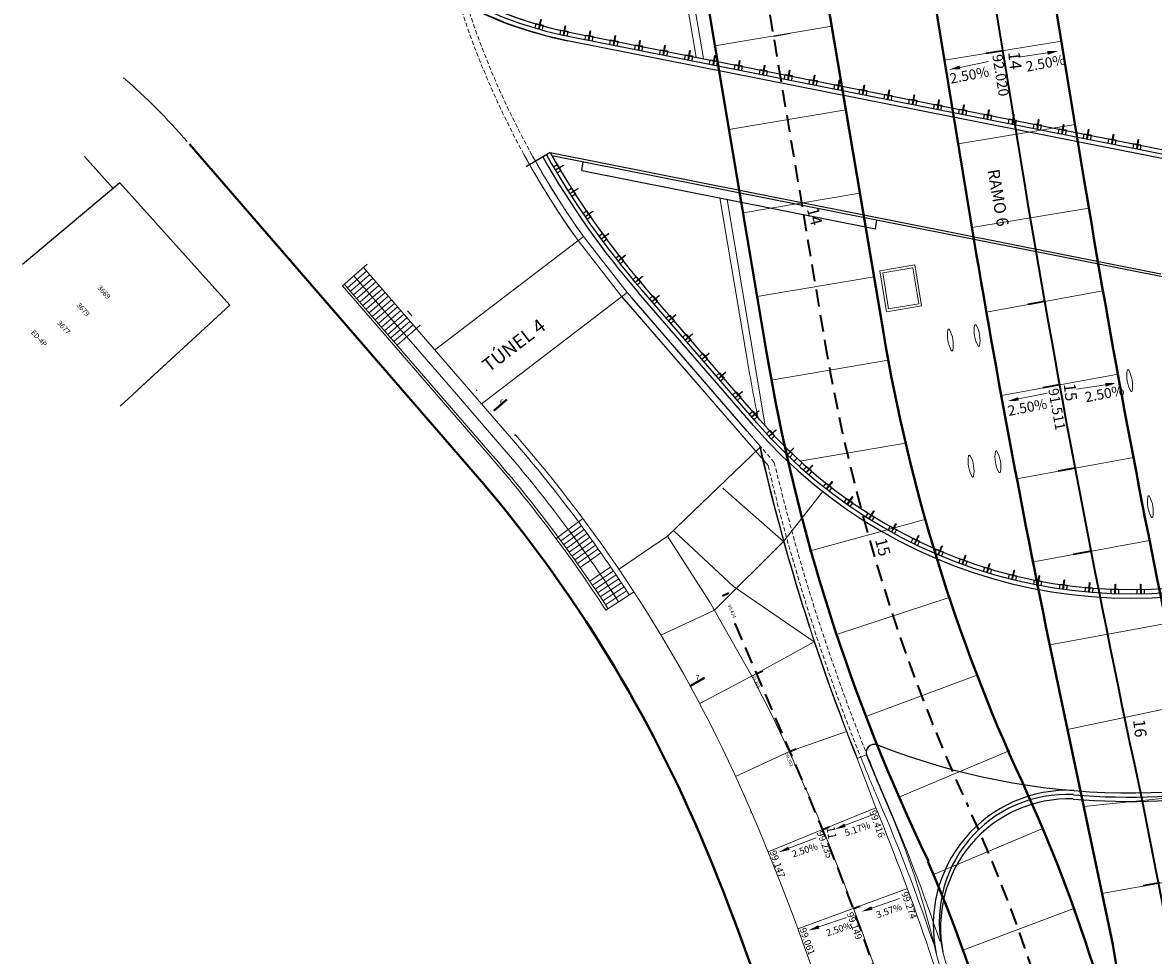
# Model space of a CAD drawing. Extents: x 183055 to 183360, y 1675368 to 1675936.
# Drawn here: x 183190 to 183257, y 1675565 to 1675620 of the extents above; entities that cross this region are included whole.
import ezdxf

# ---------------------------------------------------------------- set-up
doc = ezdxf.new("R2010")
doc.units = 0
doc.header["$MEASUREMENT"] = 0
doc.header["$PDSIZE"] = -5
doc.linetypes.add('DASHEDX2', pattern=[1.5, 1, -0.5])
doc.linetypes.add('HIDDEN', pattern=[0.375, 0.25, -0.125])
doc.layers.get('0').update_dxf_attribs({"linetype": 'CONTINUOUS'})
for name, color, linetype in [('ARQ', 8, 'CONTINUOUS'), ('cotaseixo', 7, 'CONTINUOUS'), ('Edificações', 8, 'CONTINUOUS'), ('MIOLO', 8, 'CONTINUOUS')]:
    doc.layers.add(name, color=color, linetype=linetype)
for name, color, linetype, lineweight in [('CORTINA', 5, 'CONTINUOUS', 13), ('CORTINA INFERIOR', 7, 'CONTINUOUS', 5), ('EIXO CENTRAL PERIMETRAL', 5, 'CONTINUOUS', 35), ('EIXOS ESQ E DIR PERIMETRAL', 140, 'CONTINUOUS', 15), ('EIXOS SUPERIORES', 4, 'DASHEDX2', 35), ('MEIO FIO PROJ', 3, 'CONTINUOUS', 40), ('PARTE SUPERIOR', 3, 'CONTINUOUS', 15), ('Pilares e Elevadores', 5, 'CONTINUOUS', 13), ('Placas', 140, 'CONTINUOUS', 15), ('TEXTO ESTACAS', 1, 'CONTINUOUS', 13)]:
    doc.layers.add(name, color=color, linetype=linetype, lineweight=lineweight)
doc.styles.add('incl', font='isocp.shx', dxfattribs={"height": 0.15})
doc.styles.add('L80', font='simplex', dxfattribs={"height": 1})
doc.styles.add('NOVO', font='isocp.shx')
doc.styles.get("Standard").update_dxf_attribs({"font": 'isocp.shx'})

msp = doc.modelspace()

# ---------------------------------------------------------------- linework, layer by layer
at = {"color": 3}
for p in [(183218.095, 1675597.579, 90000000000), (183219.352, 1675596.128, 90000000000), (183233.281, 1675573.865, 90000000000), (183233.283, 1675573.86, 90000000000)]:
    msp.add_point(p, dxfattribs=at)
at = {"layer": 'ARQ'}
msp.add_line((183233.049, 1675596.356), (183226.25, 1675604.201), dxfattribs=at)
at = {"layer": 'CORTINA'}
for p, q in [((183223.374, 1675607.851), (183214.575, 1675601.131)), ((183225.957, 1675604.539), (183217.331, 1675597.951)), ((183234.003, 1675594.644), (183225.651, 1675604.282)), ((183234.281, 1675594.324), (183225.655, 1675604.278)), ((183233.811, 1675595.477), (183225.957, 1675604.539)), ((183234.281, 1675594.324), (183234.003, 1675594.644))]:
    msp.add_line(p, q, dxfattribs=at)
at = {"layer": 'CORTINA', "ltscale": 10}
for p, q in [((183223.056, 1675607.608), (183225.651, 1675604.282)), ((183223.374, 1675607.851), (183225.957, 1675604.539))]:
    msp.add_line(p, q, dxfattribs=at)
at = {"layer": 'CORTINA', "linetype": 'HIDDEN'}
msp.add_line((183234.648, 1675594.511), (183233.811, 1675595.477), dxfattribs=at)
for centre, radius, start, end in [((183263.845, 1675636.785), 50.15, 196.8514, 209.50761), ((183263.845, 1675636.785), 49.75, 197.09767, 209.49725), ((183352.967, 1675622.566), 122, 193.38505, 201.87086), ((183352.967, 1675622.566), 121.6, 193.33892, 201.88574)]:
    msp.add_arc(centre, radius, start, end, dxfattribs=at)
at = {"layer": 'CORTINA'}
for centre, radius, start, end in [((183263.847, 1675636.781), 50.15, 208.70977, 215.57171), ((183263.847, 1675636.782), 49.75, 208.70976, 215.55721), ((183263.847, 1675636.782), 49.75, 209.49328, 215.55721), ((183263.847, 1675636.781), 50.15, 209.48573, 215.57171), ((183352.967, 1675622.566), 122, 201.87086, 203.18661), ((183352.967, 1675622.566), 121.6, 201.88574, 203.18661), ((183144.053, 1675532.632), 105.45, 18.52236, 23.41068), ((183144.053, 1675532.632), 105.85, 18.52236, 23.41068)]:
    msp.add_arc(centre, radius, start, end, dxfattribs=at)
at = {"layer": 'CORTINA INFERIOR'}
for p, q in [((183230.038, 1675618.43), (183226.733, 1675638.06)), ((183230.458, 1675618.347), (183227.143, 1675638.033)), ((183232.984, 1675600.937), (183231.437, 1675610.124)), ((183234.108, 1675596.666), (183231.856, 1675610.041))]:
    msp.add_line(p, q, dxfattribs=at)
for centre, radius, start, end in [((183345.996, 1675619.948), 114.6, 189.5484, 191.4761), ((182961.722, 1675485.522), 293.6, 9.52995, 15.81337), ((182961.722, 1675485.522), 294, 9.52995, 15.80471)]:
    msp.add_arc(centre, radius, start, end, dxfattribs=at)
at = {"layer": 'Edificações'}
for p, q in [((183195.598, 1675610.683), (183193.909, 1675612.568)), ((183195.991, 1675611.009), (183190.256, 1675606.196)), ((183195.991, 1675611.009), (183194.547, 1675609.798)), ((183202.495, 1675603.791), (183195.991, 1675611.009)), ((183202.495, 1675603.791), (183195.991, 1675611.009)), ((183196.019, 1675597.842), (183202.495, 1675603.791)), ((183197.077, 1675598.814), (183202.495, 1675603.791))]:
    msp.add_line(p, q, dxfattribs=at)
at = {"layer": 'EIXO CENTRAL PERIMETRAL'}
for p, q in [((183248.147, 1675618.816), (183247.16, 1675618.654)), ((183250.596, 1675604.017), (183249.612, 1675603.837)), ((183251.494, 1675599.098), (183250.51, 1675598.919)), ((183252.392, 1675594.18), (183251.408, 1675594)), ((183253.29, 1675589.261), (183252.306, 1675589.081)), ((183257.413, 1675569.688), (183256.429, 1675569.511))]:
    msp.add_line(p, q, dxfattribs=at)
at = {"layer": 'EIXO CENTRAL PERIMETRAL', "ltscale": 0.25}
msp.add_lwpolyline([(183249.477, 1675610.724), (183244.094, 1675643.473)], dxfattribs=at)
for points in [[(183256.392, 1675574.509, -0.01163), (183249.477, 1675610.724, -0.007588)], [(183287.247, 1675382.382), (183285.622, 1675396.996, 0.0139), (183281.017, 1675430.029), (183260.546, 1675551.964, 0.007944), (183256.392, 1675574.509, 0.007944)]]:
    msp.add_lwpolyline(points, format="xyb", dxfattribs=at)
at = {"layer": 'EIXOS ESQ E DIR PERIMETRAL', "ltscale": 0.25}
msp.add_line((183247.271, 1675571.545), (183248.193, 1675571.933), dxfattribs=at)
at = {"layer": 'EIXOS SUPERIORES'}
for p, q in [((183231.596, 1675586.634), (183231.967, 1675586.806)), ((183232.342, 1675584.962), (183236.499, 1675575.242)), ((183233.589, 1675582.048), (183233.964, 1675582.209)), ((183235.554, 1675577.451), (183235.93, 1675577.612)), ((183237.5, 1675572.845), (183237.878, 1675572.999)), ((183237.5, 1675572.845), (183237.878, 1675572.999)), ((183239.31, 1675568.184), (183239.693, 1675568.326))]:
    msp.add_line(p, q, dxfattribs=at)
msp.add_lwpolyline([(183231.644, 1675637.202), (183236.367, 1675609.148)], dxfattribs=at)
msp.add_lwpolyline([(183236.367, 1675609.148), (183237.638, 1675601.597, 0.0664), (183246.086, 1675574.23)], format="xyb", dxfattribs=at)
for centre, radius, start, end in [((183097.199, 1675515.678), 151.5, 9.52996, 23.15131), ((183163.734, 1675536.293), 90.671, 9.52997, 24.73378)]:
    msp.add_arc(centre, radius, start, end, dxfattribs=at)
for p in [(183232.342, 1675584.962), (183236.499, 1675575.242), (183237.5, 1675572.845)]:
    msp.add_point(p, dxfattribs=at)
at = {"layer": 'MEIO FIO PROJ'}
for p, q in [((183241.09, 1675602.179), (183232.985, 1675650.316)), ((183247.453, 1675644.612), (183252.933, 1675611.28)), ((183232.696, 1675609.875), (183227.972, 1675637.927)), ((183241.912, 1675635.168), (183246.433, 1675607.689)), ((183234.187, 1675601.016), (183231.297, 1675618.18)), ((183200.113, 1675613.29), (183216.859, 1675593.967)), ((183218.851, 1675598.234), (183218.095, 1675597.579)), ((183230.534, 1675581.795), (183229.657, 1675581.314)), ((183251.562, 1675580.618), (183254.631, 1675566.058)), ((183254.631, 1675566.058), (183277.678, 1675428.776))]:
    msp.add_line(p, q, dxfattribs=at)
for centre, radius, start, end in [((183907.365, 1675718.868), 663.217, 189.335905, 191.904274), ((183907.365, 1675718.868), 670.217, 189.548641, 191.904274), ((183344.446, 1675619.581), 104.811, 189.55701, 204.74412), ((183344.446, 1675619.581), 111.811, 189.55716, 205.76816), ((183155.077, 1675540.426), 81.753, 23.15133, 40.91298), ((183163.734, 1675536.293), 94.171, 9.52997, 24.74412), ((183116.814, 1675524.065), 123.368, 9.53, 23.15119), ((183163.734, 1675536.293), 87.171, 9.52997, 23.43758)]:
    msp.add_arc(centre, radius, start, end, dxfattribs=at)
at = {"layer": 'MIOLO'}
for p, q in [((183222.483, 1675619.672), (183266.435, 1675610.965)), ((183222.531, 1675619.917), (183266.152, 1675611.276)), ((183222.532, 1675619.917), (183266.484, 1675611.21)), ((183234.594, 1675619.682), (183235.58, 1675619.848)), ((183222.434, 1675619.427), (183266.387, 1675610.72)), ((183221.404, 1675612.801), (183220.003, 1675611.966)), ((183221.404, 1675612.801), (183257.484, 1675605.653)), ((183221.501, 1675612.629), (183257.668, 1675605.464)), ((183223.287, 1675611.739), (183223.352, 1675612.262)), ((183223.287, 1675611.739), (183240.62, 1675608.305)), ((183240.62, 1675608.305), (183240.704, 1675608.824)), ((183233.427, 1675596.684), (183226.628, 1675604.528)), ((183233.616, 1675596.848), (183226.817, 1675604.692)), ((183233.804, 1675597.011), (183227.006, 1675604.856))]:
    msp.add_line(p, q, dxfattribs=at)
for points in [[(183220.534, 1675620.164), (183220.593, 1675620.426), (183221.003, 1675620.333), (183220.945, 1675620.079)], [(183220.74, 1675620.127), (183220.868, 1675620.661), (183220.888, 1675620.657), (183220.759, 1675620.122)], [(183222.207, 1675619.745), (183222.298, 1675620.288), (183222.318, 1675620.284), (183222.227, 1675619.742)], [(183221.999, 1675619.768), (183222.04, 1675620.034), (183222.455, 1675619.969), (183222.415, 1675619.712)], [(183223.47, 1675619.477), (183223.511, 1675619.742), (183223.926, 1675619.678), (183223.887, 1675619.421)], [(183223.678, 1675619.454), (183223.77, 1675619.996), (183223.79, 1675619.993), (183223.698, 1675619.451)], [(183225.15, 1675619.162), (183225.241, 1675619.705), (183225.261, 1675619.701), (183225.169, 1675619.159)], [(183224.942, 1675619.185), (183224.983, 1675619.451), (183225.398, 1675619.386), (183225.358, 1675619.129)], [(183226.413, 1675618.894), (183226.454, 1675619.159), (183226.869, 1675619.095), (183226.829, 1675618.838)], [(183226.621, 1675618.871), (183226.713, 1675619.413), (183226.732, 1675619.41), (183226.641, 1675618.868)], [(183228.092, 1675618.579), (183228.184, 1675619.122), (183228.204, 1675619.118), (183228.112, 1675618.576)], [(183227.884, 1675618.602), (183227.926, 1675618.868), (183228.341, 1675618.803), (183228.301, 1675618.546)], [(183229.356, 1675618.311), (183229.397, 1675618.576), (183229.812, 1675618.512), (183229.772, 1675618.255)], [(183229.564, 1675618.288), (183229.655, 1675618.83), (183229.675, 1675618.827), (183229.584, 1675618.285)], [(183230.827, 1675618.019), (183230.868, 1675618.285), (183231.283, 1675618.22), (183231.244, 1675617.963)], [(183231.035, 1675617.996), (183231.127, 1675618.539), (183231.147, 1675618.535), (183231.055, 1675617.993)], [(183232.507, 1675617.705), (183232.598, 1675618.247), (183232.618, 1675618.244), (183232.526, 1675617.702)], [(183232.299, 1675617.728), (183232.34, 1675617.993), (183232.755, 1675617.929), (183232.715, 1675617.672)], [(183233.77, 1675617.436), (183233.811, 1675617.702), (183234.226, 1675617.637), (183234.186, 1675617.38)], [(183233.978, 1675617.413), (183234.07, 1675617.956), (183234.089, 1675617.952), (183233.998, 1675617.41)], [(183235.449, 1675617.122), (183235.541, 1675617.664), (183235.561, 1675617.661), (183235.469, 1675617.119)], [(183235.241, 1675617.145), (183235.283, 1675617.41), (183235.698, 1675617.346), (183235.658, 1675617.089)], [(183236.713, 1675616.853), (183236.754, 1675617.119), (183237.169, 1675617.054), (183237.129, 1675616.797)], [(183236.921, 1675616.83), (183237.013, 1675617.373), (183237.032, 1675617.369), (183236.941, 1675616.827)], [(183238.392, 1675616.539), (183238.484, 1675617.081), (183238.504, 1675617.078), (183238.412, 1675616.536)], [(183238.184, 1675616.562), (183238.225, 1675616.827), (183238.64, 1675616.763), (183238.601, 1675616.506)], [(183239.656, 1675616.27), (183239.697, 1675616.536), (183240.112, 1675616.471), (183240.072, 1675616.214)], [(183239.864, 1675616.247), (183239.955, 1675616.79), (183239.975, 1675616.786), (183239.883, 1675616.244)], [(183241.127, 1675615.979), (183241.168, 1675616.244), (183241.583, 1675616.18), (183241.543, 1675615.923)], [(183241.335, 1675615.956), (183241.427, 1675616.498), (183241.446, 1675616.495), (183241.355, 1675615.953)], [(183242.598, 1675615.687), (183242.64, 1675615.953), (183243.055, 1675615.888), (183243.015, 1675615.631)], [(183242.806, 1675615.664), (183242.898, 1675616.207), (183242.918, 1675616.203), (183242.826, 1675615.661)], [(183244.07, 1675615.396), (183244.111, 1675615.661), (183244.526, 1675615.597), (183244.486, 1675615.34)], [(183244.278, 1675615.373), (183244.37, 1675615.915), (183244.389, 1675615.912), (183244.298, 1675615.37)], [(183245.749, 1675615.081), (183245.841, 1675615.624), (183245.861, 1675615.62), (183245.769, 1675615.078)], [(183245.541, 1675615.104), (183245.582, 1675615.37), (183245.997, 1675615.305), (183245.958, 1675615.048)], [(183247.013, 1675614.813), (183247.054, 1675615.078), (183247.469, 1675615.014), (183247.429, 1675614.757)], [(183247.221, 1675614.79), (183247.312, 1675615.332), (183247.332, 1675615.329), (183247.24, 1675614.787)], [(183248.692, 1675614.498), (183248.784, 1675615.041), (183248.803, 1675615.037), (183248.712, 1675614.495)], [(183248.484, 1675614.521), (183248.525, 1675614.787), (183248.94, 1675614.722), (183248.9, 1675614.465)], [(183249.955, 1675614.23), (183249.997, 1675614.495), (183250.412, 1675614.431), (183250.372, 1675614.174)], [(183250.164, 1675614.207), (183250.255, 1675614.749), (183250.275, 1675614.746), (183250.183, 1675614.204)], [(183251.635, 1675613.915), (183251.727, 1675614.458), (183251.746, 1675614.454), (183251.655, 1675613.912)], [(183251.427, 1675613.938), (183251.468, 1675614.204), (183251.883, 1675614.139), (183251.843, 1675613.882)], [(183252.898, 1675613.647), (183252.939, 1675613.912), (183253.354, 1675613.848), (183253.315, 1675613.591)], [(183253.106, 1675613.624), (183253.198, 1675614.166), (183253.218, 1675614.163), (183253.126, 1675613.621)], [(183254.37, 1675613.355), (183254.411, 1675613.621), (183254.826, 1675613.556), (183254.786, 1675613.299)], [(183254.578, 1675613.332), (183254.669, 1675613.875), (183254.689, 1675613.871), (183254.597, 1675613.329)], [(183256.049, 1675613.041), (183256.141, 1675613.583), (183256.16, 1675613.58), (183256.069, 1675613.038)], [(183255.841, 1675613.064), (183255.882, 1675613.329), (183256.297, 1675613.265), (183256.257, 1675613.008)], [(183221.599, 1675611.955), (183221.829, 1675612.094), (183222.046, 1675611.734), (183221.823, 1675611.6)], [(183221.715, 1675611.781), (183222.19, 1675612.058), (183222.2, 1675612.041), (183221.725, 1675611.764)], [(183222.448, 1675610.563), (183222.674, 1675610.709), (183222.902, 1675610.357), (183222.684, 1675610.216)], [(183222.57, 1675610.393), (183223.035, 1675610.686), (183223.046, 1675610.669), (183222.581, 1675610.376)], [(183223.344, 1675609.2), (183223.564, 1675609.354), (183223.804, 1675609.01), (183223.591, 1675608.861)], [(183223.471, 1675609.034), (183223.926, 1675609.343), (183223.937, 1675609.326), (183223.482, 1675609.018)], [(183224.284, 1675607.868), (183224.499, 1675608.029), (183224.751, 1675607.693), (183224.542, 1675607.537)], [(183224.417, 1675607.706), (183224.861, 1675608.03), (183224.873, 1675608.014), (183224.428, 1675607.69)], [(183225.268, 1675606.568), (183225.477, 1675606.736), (183225.74, 1675606.408), (183225.537, 1675606.245)], [(183225.406, 1675606.41), (183225.84, 1675606.748), (183225.852, 1675606.733), (183225.418, 1675606.395)], [(183226.294, 1675605.301), (183226.498, 1675605.476), (183226.772, 1675605.157), (183226.575, 1675604.988)], [(183226.438, 1675605.148), (183226.86, 1675605.501), (183226.873, 1675605.485), (183226.451, 1675605.133)], [(183227.277, 1675604.167), (183227.481, 1675604.342), (183227.754, 1675604.023), (183227.557, 1675603.854)], [(183227.42, 1675604.015), (183227.842, 1675604.367), (183227.855, 1675604.352), (183227.433, 1675603.999)], [(183228.259, 1675603.034), (183228.463, 1675603.209), (183228.737, 1675602.89), (183228.539, 1675602.721)], [(183228.402, 1675602.881), (183228.825, 1675603.233), (183228.837, 1675603.218), (183228.415, 1675602.866)], [(183229.241, 1675601.9), (183229.445, 1675602.075), (183229.719, 1675601.756), (183229.522, 1675601.587)], [(183229.385, 1675601.748), (183229.807, 1675602.1), (183229.82, 1675602.085), (183229.398, 1675601.732)], [(183230.224, 1675600.766), (183230.428, 1675600.941), (183230.701, 1675600.623), (183230.504, 1675600.453)], [(183230.367, 1675600.614), (183230.789, 1675600.966), (183230.802, 1675600.951), (183230.38, 1675600.599)], [(183231.206, 1675599.633), (183231.41, 1675599.808), (183231.684, 1675599.489), (183231.486, 1675599.32)], [(183231.35, 1675599.48), (183231.772, 1675599.833), (183231.784, 1675599.817), (183231.362, 1675599.465)], [(183232.189, 1675598.499), (183232.393, 1675598.674), (183232.666, 1675598.356), (183232.469, 1675598.186)], [(183232.332, 1675598.347), (183232.754, 1675598.699), (183232.767, 1675598.684), (183232.345, 1675598.331)], [(183233.171, 1675597.366), (183233.375, 1675597.541), (183233.648, 1675597.222), (183233.451, 1675597.053)], [(183233.314, 1675597.213), (183233.736, 1675597.566), (183233.749, 1675597.55), (183233.327, 1675597.198)], [(183234.18, 1675596.208), (183234.374, 1675596.394), (183234.664, 1675596.09), (183234.476, 1675595.91)], [(183234.331, 1675596.064), (183234.734, 1675596.438), (183234.748, 1675596.423), (183234.345, 1675596.049)], [(183235.248, 1675595.105), (183235.433, 1675595.301), (183235.738, 1675595.012), (183235.56, 1675594.823)], [(183235.407, 1675594.969), (183235.79, 1675595.363), (183235.804, 1675595.35), (183235.421, 1675594.955)], [(183235.808, 1675594.577), (183235.992, 1675594.773), (183236.298, 1675594.484), (183236.119, 1675594.295)], [(183236.373, 1675594.06), (183236.547, 1675594.265), (183236.867, 1675593.993), (183236.699, 1675593.795)], [(183236.538, 1675593.932), (183236.9, 1675594.346), (183236.915, 1675594.333), (183236.553, 1675593.919)], [(183237.551, 1675593.075), (183237.714, 1675593.289), (183238.048, 1675593.034), (183237.89, 1675592.827)], [(183237.723, 1675592.956), (183238.062, 1675593.389), (183238.078, 1675593.376), (183237.739, 1675592.944)], [(183238.779, 1675592.153), (183238.931, 1675592.375), (183239.277, 1675592.138), (183239.131, 1675591.924)], [(183238.957, 1675592.043), (183239.273, 1675592.493), (183239.29, 1675592.482), (183238.973, 1675592.032)], [(183240.054, 1675591.297), (183240.193, 1675591.527), (183240.552, 1675591.309), (183240.417, 1675591.087)], [(183240.237, 1675591.197), (183240.529, 1675591.663), (183240.546, 1675591.652), (183240.254, 1675591.186)], [(183241.56, 1675590.419), (183241.827, 1675590.899), (183241.845, 1675590.889), (183241.578, 1675590.409)], [(183241.372, 1675590.51), (183241.499, 1675590.746), (183241.869, 1675590.547), (183241.745, 1675590.318)], [(183242.922, 1675589.711), (183243.164, 1675590.205), (183243.182, 1675590.196), (183242.94, 1675589.702)], [(183242.729, 1675589.792), (183242.844, 1675590.035), (183243.224, 1675589.855), (183243.112, 1675589.62)], [(183244.319, 1675589.076), (183244.535, 1675589.582), (183244.553, 1675589.574), (183244.338, 1675589.068)], [(183244.122, 1675589.146), (183244.224, 1675589.395), (183244.613, 1675589.235), (183244.514, 1675588.995)], [(183245.748, 1675588.515), (183245.936, 1675589.031), (183245.955, 1675589.024), (183245.767, 1675588.508)], [(183245.547, 1675588.575), (183245.636, 1675588.828), (183246.032, 1675588.69), (183245.947, 1675588.444)], [(183247, 1675588.079), (183247.076, 1675588.337), (183247.479, 1675588.219), (183247.406, 1675587.969)], [(183247.204, 1675588.029), (183247.365, 1675588.555), (183247.384, 1675588.549), (183247.223, 1675588.023)], [(183248.478, 1675587.66), (183248.539, 1675587.921), (183248.948, 1675587.825), (183248.888, 1675587.572)], [(183248.683, 1675587.621), (183248.817, 1675588.154), (183248.836, 1675588.15), (183248.703, 1675587.616)], [(183249.975, 1675587.319), (183250.023, 1675587.583), (183250.436, 1675587.508), (183250.39, 1675587.253)], [(183250.182, 1675587.291), (183250.288, 1675587.831), (183250.307, 1675587.827), (183250.202, 1675587.287)], [(183251.696, 1675587.04), (183251.773, 1675587.584), (183251.793, 1675587.582), (183251.716, 1675587.037)], [(183251.488, 1675587.057), (183251.522, 1675587.323), (183251.938, 1675587.27), (183251.905, 1675587.012)], [(183253.012, 1675586.875), (183253.032, 1675587.143), (183253.451, 1675587.111), (183253.432, 1675586.852)], [(183253.222, 1675586.869), (183253.27, 1675587.416), (183253.29, 1675587.415), (183253.242, 1675586.867)], [(183254.544, 1675586.773), (183254.55, 1675587.041), (183254.97, 1675587.032), (183254.965, 1675586.772)], [(183254.754, 1675586.778), (183254.773, 1675587.327), (183254.793, 1675587.326), (183254.774, 1675586.777)], [(183256.08, 1675586.751), (183256.072, 1675587.02), (183256.491, 1675587.033), (183256.499, 1675586.773)], [(183256.288, 1675586.767), (183256.279, 1675587.317), (183256.299, 1675587.317), (183256.308, 1675586.768)]]:
    msp.add_lwpolyline(points, dxfattribs=at)
for centre, radius, start, end in [((183226.855, 1675641.743), 22.77, 240.83155, 258.79416), ((183226.854, 1675641.743), 22.25, 241.66514, 258.79563), ((183226.855, 1675641.743), 22.75, 244.7072, 258.79416), ((183226.855, 1675641.743), 22.5, 244.97874, 258.79416), ((183226.855, 1675641.743), 22.25, 245.25596, 258.79416), ((183263.847, 1675636.783), 49.25, 209.46784, 220.91291), ((183263.847, 1675636.783), 49, 209.46784, 220.91291), ((183263.847, 1675636.783), 48.75, 209.46784, 220.91291), ((183255.72, 1675616.004), 29, 220.91291, 296.10694), ((183255.72, 1675616.004), 29.5, 220.91291, 296.10694), ((183255.72, 1675616.004), 29.25, 220.91291, 296.10694), ((183240.563, 1675577.371), 0.5, 68.5786, 204.77559), ((183255.72, 1675616.004), 41, 248.5786, 289.64747), ((183251.993, 1675567.2), 7.959, 87.49288, 192.11381), ((183251.906, 1675567.397), 7.517, 86.8382, 193.86271), ((183255.72, 1675616.004), 41.5, 265.27161, 279.08838), ((183255.72, 1675616.004), 41.25, 265.27161, 279.08838), ((183252.051, 1675567.07), 7.587, 88.11922, 191.20152)]:
    msp.add_arc(centre, radius, start, end, dxfattribs=at)
at = {"layer": 'PARTE SUPERIOR'}
for centre, radius, start, end in [((183170.727, 1675588.106), 38.7, 40.91297, 48.793), ((183348.676, 1675621.046), 117.096, 201.96297, 203.40526), ((183195.911, 1675554.452), 49.554, 12.91783, 23.90469)]:
    msp.add_arc(centre, radius, start, end, dxfattribs=at)
at = {"layer": 'Pilares e Elevadores', "ltscale": 10}
for p, q in [((183209.138, 1675604.937), (183210.611, 1675606.214)), ((183209.434, 1675604.824), (183210.568, 1675605.806)), ((183209.618, 1675604.612), (183210.751, 1675605.595)), ((183209.801, 1675604.401), (183210.935, 1675605.383)), ((183209.985, 1675604.189), (183211.118, 1675605.171)), ((183210.168, 1675603.978), (183211.302, 1675604.96)), ((183210.351, 1675603.766), (183211.485, 1675604.748)), ((183210.535, 1675603.554), (183211.668, 1675604.537)), ((183210.718, 1675603.343), (183211.852, 1675604.325)), ((183210.901, 1675603.131), (183212.035, 1675604.113)), ((183211.085, 1675602.92), (183212.218, 1675603.902)), ((183211.268, 1675602.708), (183212.402, 1675603.69)), ((183211.452, 1675602.496), (183212.585, 1675603.479)), ((183211.635, 1675602.285), (183212.769, 1675603.267)), ((183211.818, 1675602.073), (183212.952, 1675603.056)), ((183213.27, 1675603.146), (183212.995, 1675603.464)), ((183212.002, 1675601.862), (183213.135, 1675602.844)), ((183212.185, 1675601.65), (183213.319, 1675602.632)), ((183212.368, 1675601.438), (183213.729, 1675602.617)), ((183221.762, 1675590.017), (183223.322, 1675591.187)), ((183222.045, 1675589.886), (183223.252, 1675590.778)), ((183222.21, 1675589.663), (183223.419, 1675590.55)), ((183222.374, 1675589.439), (183223.586, 1675590.322)), ((183223.752, 1675590.093), (183223.491, 1675590.45)), ((183222.537, 1675589.214), (183223.752, 1675590.093)), ((183222.699, 1675588.989), (183223.917, 1675589.864)), ((183222.86, 1675588.764), (183224.082, 1675589.634)), ((183223.021, 1675588.537), (183224.245, 1675589.404)), ((183223.181, 1675588.311), (183224.408, 1675589.173)), ((183223.746, 1675587.497), (183224.984, 1675588.345)), ((183223.903, 1675587.267), (183225.143, 1675588.111)), ((183224.059, 1675587.038), (183225.301, 1675587.878)), ((183224.214, 1675586.807), (183225.459, 1675587.643)), ((183224.368, 1675586.577), (183225.616, 1675587.408)), ((183224.521, 1675586.346), (183225.772, 1675587.173)), ((183224.674, 1675586.114), (183225.928, 1675586.937)), ((183224.7, 1675585.8), (183226.334, 1675586.864))]:
    msp.add_line(p, q, dxfattribs=at)
at = {"layer": 'Pilares e Elevadores'}
for p, q in [((183219.126, 1675595.932), (183210.385, 1675606.018)), ((183242.951, 1675606.167), (183240.879, 1675605.826)), ((183240.879, 1675605.826), (183241.276, 1675603.409)), ((183242.827, 1675605.995), (183241.051, 1675605.703)), ((183241.051, 1675605.703), (183241.4, 1675603.581)), ((183242.827, 1675605.995), (183243.176, 1675603.873)), ((183242.951, 1675606.167), (183243.348, 1675603.75)), ((183217.879, 1675594.851), (183209.138, 1675604.937)), ((183217.992, 1675594.949), (183209.251, 1675605.036)), ((183215.383, 1675599.106), (183209.818, 1675605.527)), ((183243.348, 1675603.75), (183241.276, 1675603.409)), ((183243.176, 1675603.873), (183241.4, 1675603.581)), ((183218.559, 1675595.44), (183215.383, 1675599.106))]:
    msp.add_line(p, q, dxfattribs=at)
for centre, radius, start, end in [((183246.773, 1675602.026), 1.9, 170.42015, 208.24963), ((183246.773, 1675602.026), 1.9, 170.42015, 208.24963), ((183244.949, 1675602.334), 0.05, 27.87558, 170.7942), ((183243.319, 1675601.458), 1.9, 350.42015, 28.24963), ((183243.319, 1675601.458), 1.9, 350.42015, 28.24963), ((183248.352, 1675602.286), 1.9, 170.42015, 208.24963), ((183248.352, 1675602.286), 1.9, 170.42015, 208.24963), ((183246.528, 1675602.594), 0.05, 27.87558, 170.7942), ((183244.898, 1675601.718), 1.9, 350.42015, 28.24963), ((183244.898, 1675601.718), 1.9, 350.42015, 28.24963), ((183245.144, 1675601.15), 0.05, 207.87558, 350.7942), ((183246.723, 1675601.41), 0.05, 207.87558, 350.7942), ((183257.359, 1675599.629), 1.9, 170.42008, 208.24956), ((183257.359, 1675599.629), 1.9, 170.42008, 208.24956), ((183255.535, 1675599.937), 0.05, 27.87551, 170.79413), ((183253.906, 1675599.061), 1.9, 350.42008, 28.24956), ((183253.906, 1675599.061), 1.9, 350.42008, 28.24956), ((183255.73, 1675598.753), 0.05, 207.87551, 350.79413), ((183155.077, 1675540.426), 84.753, 33.09273, 40.91298), ((183155.077, 1675540.426), 83.253, 33.09273, 40.91298), ((183155.077, 1675540.426), 84.003, 36.63949, 40.91298), ((183247.998, 1675594.576), 1.9, 170.42015, 208.24963), ((183247.998, 1675594.576), 1.9, 170.42015, 208.24963), ((183246.174, 1675594.884), 0.05, 27.87558, 170.7942), ((183244.544, 1675594.008), 1.9, 350.42015, 28.24963), ((183244.544, 1675594.008), 1.9, 350.42015, 28.24963), ((183249.577, 1675594.835), 1.9, 170.42015, 208.24963), ((183249.577, 1675594.835), 1.9, 170.42015, 208.24963), ((183247.753, 1675595.143), 0.05, 27.87558, 170.7942), ((183246.123, 1675594.268), 1.9, 350.42015, 28.24963), ((183246.123, 1675594.268), 1.9, 350.42015, 28.24963), ((183155.077, 1675540.426), 83.103, 33.09273, 40.91298), ((183246.368, 1675593.7), 0.05, 207.87558, 350.7942), ((183247.947, 1675593.959), 0.05, 207.87558, 350.7942), ((183258.584, 1675592.179), 1.9, 170.42008, 208.24956), ((183258.584, 1675592.179), 1.9, 170.42008, 208.24956), ((183256.76, 1675592.487), 0.05, 27.87551, 170.79413), ((183255.13, 1675591.611), 1.9, 350.42008, 28.24956), ((183255.13, 1675591.611), 1.9, 350.42008, 28.24956), ((183256.955, 1675591.303), 0.05, 207.87551, 350.79413), ((183155.077, 1675540.426), 84.003, 33.09273, 36.63949), ((183155.077, 1675540.426), 84.003, 35.11165, 36.63949), ((183155.077, 1675540.426), 84.003, 33.09273, 34.42959)]:
    msp.add_arc(centre, radius, start, end, dxfattribs=at)
at = {"layer": 'Placas', "ltscale": 10}
for p, q in [((183238.045, 1675620.263), (183231.142, 1675619.101)), ((183251.6, 1675619.384), (183244.693, 1675618.248)), ((183238.875, 1675615.332), (183231.972, 1675614.17)), ((183252.411, 1675614.45), (183245.508, 1675613.315)), ((183239.705, 1675610.402), (183232.803, 1675609.239)), ((183239.705, 1675610.402), (183232.803, 1675609.239)), ((183253.222, 1675609.516), (183246.319, 1675608.381)), ((183240.536, 1675605.471), (183233.633, 1675604.309)), ((183254.057, 1675604.649), (183247.171, 1675603.391)), ((183241.366, 1675600.54), (183234.463, 1675599.378)), ((183254.955, 1675599.73), (183248.069, 1675598.473)), ((183242.405, 1675595.645), (183236.16, 1675594.594)), ((183233.797, 1675595.387), (183228.344, 1675590.161)), ((183255.854, 1675594.812), (183248.967, 1675593.554)), ((183231.453, 1675593.141), (183228.344, 1675590.161)), ((183231.611, 1675592.99), (183235.198, 1675589.846)), ((183235.198, 1675589.846), (183237.511, 1675592.794)), ((183243.461, 1675591.123), (183236.709, 1675589.277)), ((183228.706, 1675590.473), (183232.24, 1675587.188)), ((183228.345, 1675590.16), (183225.449, 1675588.194)), ((183228.345, 1675590.16), (183230.849, 1675586.255)), ((183231.112, 1675585.79), (183235.198, 1675589.846)), ((183256.807, 1675589.903), (183249.865, 1675588.635)), ((183232.24, 1675587.188), (183237.007, 1675583.922)), ((183230.849, 1675586.255), (183233.316, 1675581.904)), ((183244.97, 1675586.535), (183238.319, 1675584.352)), ((183231.112, 1675585.79), (183227.953, 1675584.319)), ((183232.342, 1675584.962), (183232.342, 1675584.962)), ((183232.342, 1675584.962), (183232.342, 1675584.962)), ((183257.798, 1675585.001), (183250.91, 1675583.744)), ((183233.589, 1675582.048), (183237.007, 1675583.922)), ((183233.589, 1675582.048), (183230.241, 1675580.274)), ((183246.666, 1675581.974), (183240.103, 1675579.538)), ((183258.803, 1675580.2), (183251.954, 1675578.757)), ((183238.906, 1675578.632), (183235.554, 1675577.451)), ((183248.552, 1675577.512), (183242.103, 1675574.79)), ((183235.554, 1675577.451), (183232.363, 1675575.983)), ((183240.119, 1675577.268), (183239.534, 1675577.033)), ((183240.646, 1675574.127), (183239.534, 1675577.033)), ((183259.919, 1675574.91), (183252.916, 1675574.195)), ((183237.5, 1675572.845), (183240.646, 1675574.127)), ((183237.5, 1675572.845), (183234.277, 1675571.532)), ((183250.496, 1675572.905), (183244.047, 1675570.184)), ((183260.888, 1675570.311), (183253.995, 1675569.075)), ((183239.31, 1675568.184), (183242.518, 1675569.37)), ((183239.31, 1675568.184), (183236.045, 1675566.978)), ((183252.343, 1675568.178), (183245.786, 1675565.724))]:
    msp.add_line(p, q, dxfattribs=at)
for points in [[(183250.78, 1675618.689), (183249.068, 1675618.43)], [(183245.607, 1675617.83), (183247.304, 1675618.172)], [(183254.206, 1675599.092), (183252.494, 1675598.833)], [(183249.065, 1675598.26), (183250.763, 1675598.602)], [(183238.824, 1675573.092), (183240.439, 1675573.716)], [(183235.506, 1675571.736), (183237.121, 1675572.36)], [(183240.408, 1675568.207), (183242.046, 1675568.768)], [(183237.279, 1675567.096), (183238.917, 1675567.657)]]:
    msp.add_lwpolyline(points, dxfattribs=at)
at = {"layer": 'Placas'}
for centre, radius, start, end in [((183155.077, 1675540.426), 85.073, 23.15133, 40.91298), ((183352.967, 1675622.566), 122.23, 192.77864, 201.87086), ((183352.967, 1675622.566), 122.2, 192.80495, 201.87086), ((183155.077, 1675540.426), 88.553, 23.15133, 27.93011), ((183097.199, 1675515.678), 148.02, 9.52995, 23.15121), ((183097.12, 1675515.599), 155, 15.49426, 22.18505)]:
    msp.add_arc(centre, radius, start, end, dxfattribs=at)
at = {"layer": 'Placas', "ltscale": 0.25}
msp.add_arc((183097.199, 1675515.678), 151.52, 9.52996, 23.15131, dxfattribs=at)
at = {"layer": 'Placas', "ltscale": 10}
for points in [[(183250.797, 1675618.582), (183251.423, 1675618.787), (183250.764, 1675618.796)], [(183245.628, 1675617.724), (183244.969, 1675617.702), (183245.585, 1675617.936)], [(183254.222, 1675598.985), (183254.849, 1675599.189), (183254.19, 1675599.199)], [(183249.087, 1675598.154), (183248.428, 1675598.132), (183249.044, 1675598.367)], [(183238.785, 1675573.193), (183238.218, 1675572.857), (183238.863, 1675572.991)], [(183235.467, 1675571.837), (183234.9, 1675571.502), (183235.545, 1675571.635)], [(183240.373, 1675568.309), (183239.793, 1675567.996), (183240.443, 1675568.104)], [(183237.244, 1675567.198), (183236.664, 1675566.885), (183237.314, 1675566.993)]]:
    msp.add_solid(points, dxfattribs=at)
at = {"layer": 'TEXTO ESTACAS'}
for p in [(183248.147, 1675618.816, 90000000000), (183236.254, 1675609.82, 90000000000), (183237.638, 1675601.597, 90000000000), (183251.494, 1675599.098, 90000000000), (183217.066, 1675598.767, 90000000000), (183219.352, 1675596.128, 90000000000), (183233.281, 1675573.865, 90000000000), (183233.283, 1675573.86, 90000000000), (183247.271, 1675571.545)]:
    msp.add_point(p, dxfattribs=at)

# ---------------------------------------------------------------- texts
at = {"style": 'NOVO'}
msp.add_text('RAMO 6', height=0.7, rotation=279.78791, dxfattribs=at).set_placement((183247.234, 1675611.759))
msp.add_text('TÚNEL 4', height=0.8, rotation=37.2772).set_placement((183217.788, 1675599.798))
at = {"layer": 'cotaseixo', "ltscale": 10}
for s, height, rotation, p in [('92.020', 0.6, 279.33487, (183247.513, 1675618.549)), ('91.511', 0.6, 280.34887, (183250.817, 1675598.834)), ('99.424', 0.2, 293.48459, (183231.887, 1675586.073)), ('99.365', 0.2, 293.15127, (183233.307, 1675581.909)), ('99.302', 0.2, 292.89618, (183235.272, 1675577.313)), ('99.235', 0.4, 291.22359, (183237.145, 1675572.665)), ('99.149', 0.4, 289.33264, (183238.919, 1675567.881))]:
    msp.add_text(s, height=height, rotation=rotation, dxfattribs=at).set_placement(p)
at = {"layer": 'Edificações', "style": 'L80'}
for s, p in [('3669', (183194.648, 1675604.796)), ('3669', (183194.648, 1675604.796)), ('3679', (183193.415, 1675603.776)), ('ED-4P', (183190.726, 1675602.161)), ('3677', (183192.278, 1675602.714))]:
    msp.add_text(s, height=0.3, rotation=312.24167, dxfattribs=at).set_placement(p)
at = {"layer": 'Placas', "ltscale": 10, "style": 'incl'}
for s, height, rotation, p in [('2.50%', 0.6, 11, (183249.568, 1675617.568)), ('2.50%', 0.6, 11, (183245.072, 1675616.862)), ('2.50%', 0.6, 11, (183253.058, 1675598.057)), ('2.50%', 0.6, 11, (183248.5, 1675597.252)), ('5.17%', 0.4, 19, (183238.879, 1675572.433)), ('2.50%', 0.4, 19, (183235.77, 1675571.188)), ('3.57%', 0.4, 19, (183240.749, 1675567.604)), ('2.50%', 0.4, 19, (183237.789, 1675566.529))]:
    msp.add_text(s, height=height, rotation=rotation, dxfattribs=at).set_placement(p)
at = {"layer": 'Placas', "ltscale": 10}
for s, p in [('99.416', (183240.255, 1675573.893)), ('99.147', (183234.364, 1675571.525)), ('99.274', (183242.14, 1675569.091)), ('99.061', (183236.129, 1675566.964))]:
    msp.add_text(s, height=0.4, rotation=289.62721, dxfattribs=at).set_placement(p)
at = {"layer": 'TEXTO ESTACAS'}
for s, height, rotation, p in [('14        ', 0.7, 276.24573, (183248.456, 1675618.722)), ('14', 0.7, 285, (183236.563, 1675609.467)), ('15        ', 0.7, 276.24573, (183251.734, 1675599.148)), ('15', 0.7, 285, (183240.584, 1675589.939)), ('16', 0.7, 276.24573, (183255.839, 1675579.308)), ('11        ', 0.5, 280.38653, (183237.715, 1675572.98))]:
    msp.add_text(s, height=height, rotation=rotation, dxfattribs=at).set_placement(p)
for s, p in [('6         ', (183218.445, 1675597.929)), ('7         ', (183230.007, 1675581.664))]:
    msp.add_text(s, height=0.3, dxfattribs=at).set_placement(p)

doc.saveas('drawing.dxf')
